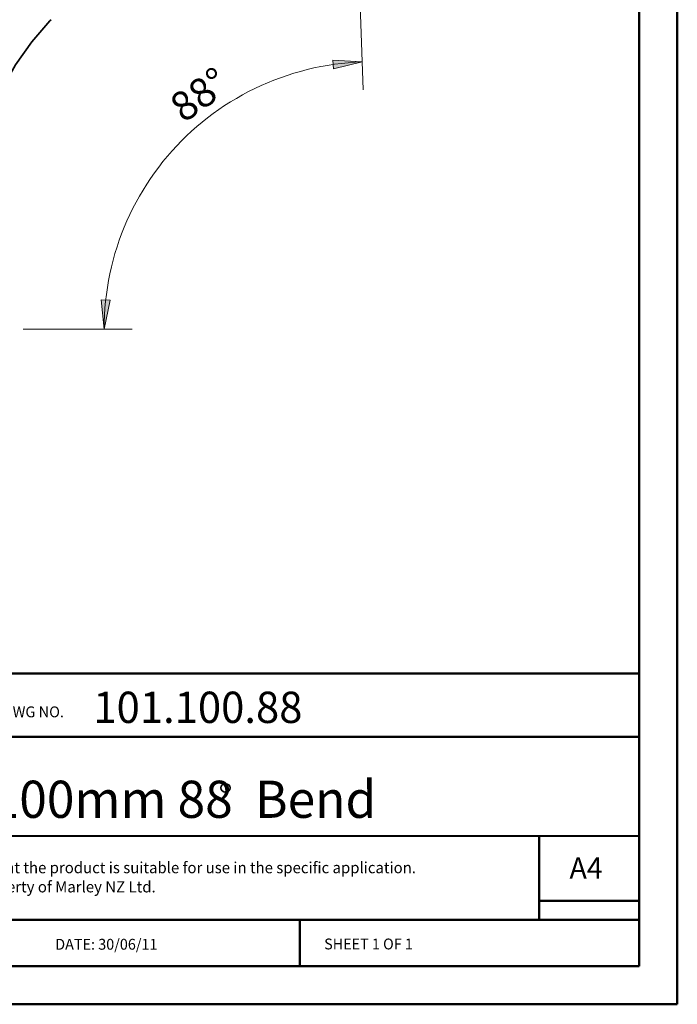
# Model space of a CAD drawing. Units: inches. Extents: x 0 to 210, y 0 to 297.
# Drawn here: x 124 to 210, y 0 to 129 of the extents above; entities that cross this region are included whole.
import ezdxf

# ---------------------------------------------------------------- set-up
doc = ezdxf.new("R2010")
doc.units = ezdxf.units.IN
doc.header["$MEASUREMENT"] = 0
doc.layers.add('Layer 1', color=7, linetype='Continuous')

# ---------------------------------------------------------------- blocks, each defined once
blk = doc.blocks.new('block 3')
at = {"layer": 'Layer 1', "color": 7, "lineweight": 35, "true_color": 0xffffff}
blk.add_open_spline([(151.77, 28.43), (151.77, 28.12), (151.5, 27.88), (151.17, 27.88), (150.85, 27.88), (150.58, 28.12), (150.58, 28.43), (150.58, 28.73), (150.85, 28.97), (151.17, 28.97), (151.5, 28.97), (151.77, 28.73), (151.77, 28.43)], degree=3, knots=[0, 0, 0, 0, 1, 1, 1, 2, 2, 2, 3, 3, 3, 4, 4, 4, 4], dxfattribs=at)
at = {"layer": 'Layer 1', "color": 7, "true_color": 0xffffff, "insert": (120.71, 24.52), "char_height": 4.8447, "attachment_point": 7}
blk.add_mtext('\\fArial,Bold|b0|i0|c0|p34;\\W0.979537;100mm 88  Bend', dxfattribs=at)

msp = doc.modelspace()

# ---------------------------------------------------------------- hatches: boundary and pattern name
at = {"layer": 'Layer 1', "true_color": 0x808080}
h = msp.add_hatch(color=8, dxfattribs=at)
h.dxf.hatch_style = 2
h.paths.add_polyline_path([(135.35, 88.25), (134.98, 92.07), (136.14, 92.01)])
h.paths.add_polyline_path([(168.98, 123.07), (165.25, 122.15), (165.15, 123.32)])

# ---------------------------------------------------------------- linework, layer by layer
at = {"layer": 'Layer 1', "color": 9, "lineweight": 50, "true_color": 0xc0c0c0}
for points in [[(210.04, 0.21), (210.04, 297.18)], [(205.07, 5.19), (205.07, 292.21)], [(205.07, 43.36), (10.09, 43.36)], [(205.07, 35.07), (116.91, 35.07)], [(10.05, 22.19), (205.07, 22.12)], [(192.05, 11.22), (192.05, 22.19)], [(205.07, 13.69), (192.05, 13.69)], [(10.05, 11.22), (205.07, 11.22)], [(160.87, 5.19), (160.87, 11.22)], [(10.05, 5.19), (205.07, 5.19)], [(205.07, 5.19), (180.97, 5.19)], [(0.07, 0.21), (210.04, 0.21)]]:
    msp.add_lwpolyline(points, dxfattribs=at)
at = {"layer": 'Layer 1', "color": 8, "lineweight": 18, "true_color": 0x808080}
for points in [[(168.59, 134.19), (169.11, 119.42)], [(168.98, 123.07), (165.25, 122.15), (165.15, 123.32), (168.98, 123.07)], [(168.98, 123.07), (168.08, 123.03), (167.17, 122.96), (166.27, 122.87), (165.37, 122.76), (164.47, 122.62), (163.58, 122.46), (162.69, 122.28), (161.81, 122.07), (160.93, 121.84), (160.06, 121.59), (159.2, 121.31), (158.34, 121.01), (157.49, 120.69), (156.65, 120.35), (155.82, 119.99), (155, 119.6), (154.19, 119.2), (153.39, 118.77), (152.6, 118.32), (151.82, 117.85), (151.06, 117.37), (150.31, 116.86), (149.57, 116.33), (148.84, 115.78), (148.13, 115.22), (147.44, 114.64), (146.76, 114.03), (146.1, 113.42), (145.45, 112.78), (144.82, 112.13), (144.21, 111.46), (143.61, 110.77), (143.03, 110.07), (142.48, 109.36), (141.94, 108.63), (141.41, 107.89), (140.91, 107.13), (140.43, 106.36), (139.97, 105.58), (139.53, 104.79), (139.11, 103.99), (138.71, 103.17), (138.33, 102.35), (137.98, 101.51), (137.64, 100.67), (137.33, 99.82), (137.04, 98.96), (136.77, 98.09), (136.53, 97.22), (136.31, 96.34), (136.11, 95.45), (135.93, 94.56), (135.78, 93.67), (135.65, 92.77), (135.54, 91.87), (135.46, 90.97), (135.4, 90.06), (135.37, 89.16), (135.35, 88.25)], [(135.35, 88.25), (134.98, 92.07), (136.14, 92.01), (135.35, 88.25)], [(124.8, 88.25), (139, 88.25)]]:
    msp.add_lwpolyline(points, dxfattribs=at)
at = {"layer": 'Layer 1', "color": 7, "lineweight": 35, "true_color": 0xffffff}
msp.add_lwpolyline([(122.33, 120.03), (123.82, 122.69), (125.92, 125.69), (128.3, 128.45), (128.44, 128.58)], dxfattribs=at)
at = {"layer": 'Layer 1', "lineweight": 0}
for points in [[(168.98, 123.07), (165.25, 122.15), (165.15, 123.32)], [(135.35, 88.25), (134.98, 92.07), (136.14, 92.01)]]:
    msp.add_lwpolyline(points, dxfattribs=at)

# ---------------------------------------------------------------- block references
at = {"layer": 'Layer 1'}
msp.add_blockref('block 3', (0, 0), dxfattribs=at)

# ---------------------------------------------------------------- texts
at = {"layer": 'Layer 1', "color": 8, "true_color": 0x808080, "insert": (144.8, 114.37), "char_height": 3.7996, "attachment_point": 7, "rotation": 35.4492}
msp.add_mtext('\\fCentury Gothic|b0|i0|c0|p34;\\W1.00024; 88° ', dxfattribs=at)
at = {"layer": 'Layer 1', "color": 7, "true_color": 0xffffff, "attachment_point": 7}
for s, insert, char_height in [('\\fArial|b0|i0|c0|p34;\\W0.978972;101.100.88', (133.96, 36.89), 4.0821), ('\\fCentury Gothic|b0|i0|c0|p34;\\W0.979211;DWG NO.', (122.14, 37.63), 1.416), ('\\fCentury Gothic|b0|i0|c0|p34;\\W0.990688;A4', (196, 16.61), 2.7474), ('\\fArial|b0|i0|c0|p34;\\W0.978962;Disclaimer: This information is intended solely as a guide for use fo Marley NZ products. Before using you should ensure that the product is suitable for use in the specific application. ', (12.31, 17.3), 1.45873), ('\\fArial|b0|i0|c0|p34;\\W0.980854;Marley NZ makes no warranty regarding the use of this information with non-Marley NZ products. This drawing is the property of Marley NZ Ltd.', (12.31, 14.8), 1.45874), ('\\fCentury Gothic|b0|i0|c0|p34;\\W0.971081;DATE: 30/06/11', (128.99, 7.33), 1.416), ('\\fCentury Gothic|b0|i0|c0|p34;\\W0.968579;SHEET 1 OF 1', (164.03, 7.37), 1.416)]:
    msp.add_mtext(s, dxfattribs=dict(at, insert=insert, char_height=char_height))

doc.saveas('drawing.dxf')
